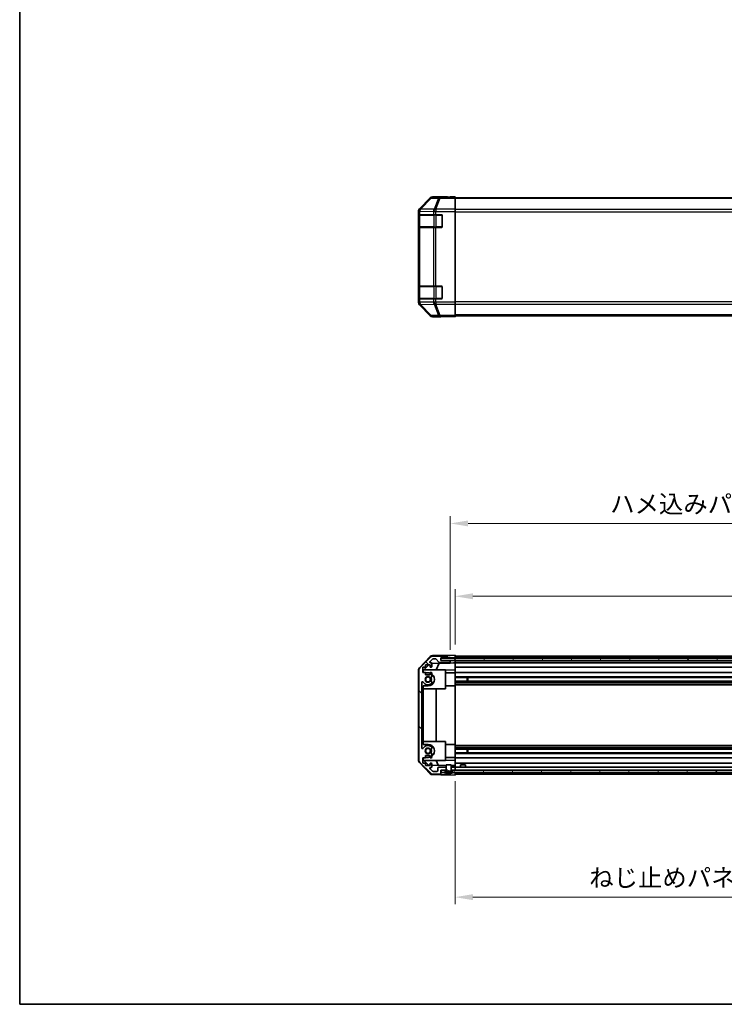
# Model space of a CAD drawing. Units: millimetres. Extents: x 65 to 8728, y 36 to 1441.
# Drawn here: x 1835 to 2278, y 36 to 656 of the extents above; entities that cross this region are included whole.
import ezdxf

# ---------------------------------------------------------------- set-up
doc = ezdxf.new("R2010")
doc.units = ezdxf.units.MM
doc.header["$LTSCALE"] = 4.5
doc.layers.get('Defpoints').update_dxf_attribs({"lineweight": 25})
for name, color, linetype, lineweight in [('Border (ISO)', 7, 'Continuous', 35), ('Dimension (ISO)', 7, 'Continuous', 18), ('Dimension (ISO) @ 1', 7, 'Continuous', 18), ('Hatch (ISO)', 1, 'Continuous', 18), ('Visible (ISO)', 7, 'Continuous', 35), ('Visible Narrow (ISO)', 7, 'Continuous', 25)]:
    doc.layers.add(name, color=color, linetype=linetype, lineweight=lineweight)
doc.styles.add('Note Text (TK)', font='txt')
doc.dimstyles.new('Default - Method 1b (TK)', dxfattribs={"dimscale": 4.5, "dimtxt": 2.5, "dimasz": 2.5, "dimexe": 1, "dimexo": 1.5, "dimgap": 1, "dimtad": 1, "dimtoh": 1, "dimrnd": 1e-08, "dimdsep": 46, "dimtxsty": 'Note Text (TK)', "dimcen": 0.09, "dimdle": 5, "dimclrd": 100, "dimclre": 100, "dimclrt": 7, "dimadec": 1, "dimazin": 1, "dimtfac": 1, "dimtmove": 0, "dimatfit": 3, "dimfxl": 1, "dimtolj": 1, "dimlwd": -1, "dimlwe": -1, "dimarcsym": 0})

# ---------------------------------------------------------------- blocks, each defined once
blk = doc.blocks.new('図面枠 tk図枠')
at = {"layer": 'Border (ISO)'}
for p, q in [((14.5, 289), (14.5, 8)), ((14.5, 8), (405.5, 8))]:
    blk.add_line(p, q, dxfattribs=at)
blk = doc.blocks.new('*D96')
at = {"layer": 'Defpoints', "color": 0}
for p in [(2662.76, 292.83), (2108.76, 255.71), (2662.76, 255.62)]:
    blk.add_point(p, dxfattribs=at)
at = {"layer": 'Dimension (ISO)', "color": 100}
for p, q in [((2108.76, 262.46), (2108.76, 297.33)), ((2120.01, 292.83), (2651.51, 292.83)), ((2662.76, 262.37), (2662.76, 297.33))]:
    blk.add_line(p, q, dxfattribs=at)
for points in [[(2120.01, 294.71), (2120.01, 290.96), (2108.76, 292.83)], [(2651.51, 294.71), (2651.51, 290.96), (2662.76, 292.83)]]:
    blk.add_solid(points, dxfattribs=at)
at = {"layer": 'Dimension (ISO)', "color": 7, "insert": (2300.2, 304.75), "char_height": 11.25, "attachment_point": 4, "style": 'Note Text (TK)'}
blk.add_mtext('\\A1;有効寸法 / Max dim. 554', dxfattribs=at)
blk = doc.blocks.new('*D95')
at = {"layer": 'Defpoints', "color": 0}
for p in [(2665.76, 338.69), (2105.76, 252.36), (2665.76, 252.36)]:
    blk.add_point(p, dxfattribs=at)
at = {"layer": 'Dimension (ISO)', "color": 100}
for p, q in [((2105.76, 259.11), (2105.76, 343.19)), ((2665.76, 259.11), (2665.76, 343.19)), ((2117.01, 338.69), (2654.51, 338.69))]:
    blk.add_line(p, q, dxfattribs=at)
for points in [[(2117.01, 340.56), (2117.01, 336.81), (2105.76, 338.69)], [(2654.51, 340.56), (2654.51, 336.81), (2665.76, 338.69)]]:
    blk.add_solid(points, dxfattribs=at)
at = {"layer": 'Dimension (ISO)', "color": 7, "insert": (2206.43, 350.92), "char_height": 11.25, "attachment_point": 4, "style": 'Note Text (TK)'}
blk.add_mtext('\\A1;ハメ込みパネル有効寸法 / Slide panel Max dim. 560', dxfattribs=at)
blk = doc.blocks.new('*D93')
at = {"layer": 'Defpoints', "color": 0}
for p in [(2108.76, 183.31), (2662.76, 183.31), (2662.76, 103.43)]:
    blk.add_point(p, dxfattribs=at)
at = {"layer": 'Dimension (ISO)', "color": 100}
for p, q in [((2108.76, 176.56), (2108.76, 98.93)), ((2662.76, 176.56), (2662.76, 98.93)), ((2120.01, 103.43), (2651.51, 103.43))]:
    blk.add_line(p, q, dxfattribs=at)
for points in [[(2120.01, 105.31), (2120.01, 101.56), (2108.76, 103.43)], [(2651.51, 105.31), (2651.51, 101.56), (2662.76, 103.43)]]:
    blk.add_solid(points, dxfattribs=at)
at = {"layer": 'Dimension (ISO)', "color": 7, "insert": (2193.23, 115.67), "char_height": 11.25, "attachment_point": 4, "style": 'Note Text (TK)'}
blk.add_mtext('\\A1;ねじ止めパネル有効寸法 / Screwed panel Max dim. 554', dxfattribs=at)

msp = doc.modelspace()

# ---------------------------------------------------------------- hatches: boundary and pattern name
at = {"layer": 'Hatch (ISO)'}
h = msp.add_hatch(dxfattribs=at)
h.set_pattern_fill('ANSI31', color=256, scale=127, angle=90.0002105, style=0)
h.set_pattern_definition([(135.0002, (1762.25, -4), (-11.2253, -11.22536), [])])
edge = h.paths.add_edge_path()
edge.add_line((2106.2613, 185.3105), (2106.2613, 183.3105))
edge.add_line((2106.2613, 183.3105), (2106.2632, 183.3105))
edge.add_line((2106.2632, 183.3105), (2106.8613, 183.3105))
edge.add_line((2106.8613, 183.3105), (2108.2613, 183.3105))
edge.add_ellipse((2108.2613, 183.8105), major_axis=(0, -0.5), ratio=1, start_angle=0, end_angle=90)
edge.add_line((2108.7613, 183.8105), (2108.7613, 184.8105))
edge.add_ellipse((2108.2613, 184.8105), major_axis=(0.5, 0), ratio=1, start_angle=0, end_angle=90)
edge.add_line((2108.2613, 185.3105), (2106.2613, 185.3105))
edge.add_line((2106.2613, 185.3105), (2106.2613, 185.3105))
edge = h.paths.add_edge_path()
edge.add_ellipse((2088.0613, 246.382), major_axis=(-1.4142, 1.4142), ratio=1, start_angle=0, end_angle=45)
edge.add_line((2086.0613, 246.382), (2086.0613, 189.6389))
edge.add_ellipse((2088.0613, 189.6389), major_axis=(-2, 0), ratio=1, start_angle=0, end_angle=45)
edge.add_line((2086.6471, 188.2247), (2093.4755, 181.3963))
edge.add_ellipse((2094.8897, 182.8105), major_axis=(-1.4142, -1.4142), ratio=1, start_angle=0, end_angle=45)
edge.add_line((2094.8897, 180.8105), (2099.2613, 180.8105))
edge.add_ellipse((2099.2613, 181.3105), major_axis=(0, -0.5), ratio=1, start_angle=0, end_angle=90)
edge.add_line((2099.7613, 181.3105), (2099.7613, 183.3105))
edge.add_line((2099.7613, 183.3105), (2100.0113, 183.3105))
edge.add_line((2100.0113, 183.3105), (2102.6613, 183.3105))
edge.add_line((2102.6613, 183.3105), (2103.2594, 183.3105))
edge.add_line((2103.2594, 183.3105), (2103.2613, 183.3105))
edge.add_line((2103.2613, 183.3105), (2103.2613, 185.3105))
edge.add_line((2103.2613, 185.3105), (2103.2612, 185.3105))
edge.add_line((2103.2612, 185.3105), (2098.4613, 185.3105))
edge.add_ellipse((2098.4613, 184.8105), major_axis=(0, 0.5), ratio=1, start_angle=0, end_angle=90)
edge.add_line((2097.9613, 184.8105), (2097.9613, 183.1105))
edge.add_ellipse((2097.4613, 183.1105), major_axis=(0.5, 0), ratio=1, start_angle=270, end_angle=360, ccw=False)
edge.add_line((2097.4613, 182.6105), (2095.014, 182.6105))
edge.add_ellipse((2095.014, 183.1105), major_axis=(0, -0.5), ratio=1, start_angle=315, end_angle=360, ccw=False)
edge.add_line((2094.6604, 182.7569), (2093.1104, 184.3069))
edge.add_ellipse((2093.464, 184.6605), major_axis=(-0.3536, -0.3536), ratio=1, start_angle=225, end_angle=360, ccw=False)
edge.add_line((2093.464, 185.1605), (2093.7613, 185.1605))
edge.add_ellipse((2093.7613, 185.6605), major_axis=(0, -0.5), ratio=1, start_angle=0, end_angle=90)
edge.add_line((2094.2613, 185.6605), (2094.2613, 187.3105))
edge.add_ellipse((2093.7613, 187.3105), major_axis=(0.5, 0), ratio=1, start_angle=0, end_angle=90)
edge.add_line((2093.7613, 187.8105), (2093.0113, 187.8105))
edge.add_line((2093.0113, 187.8105), (2093.0113, 186.4105))
edge.add_line((2093.0113, 186.4105), (2090.2113, 186.4105))
edge.add_line((2090.2113, 186.4105), (2090.2113, 187.8105))
edge.add_line((2090.2113, 187.8105), (2088.5113, 187.8105))
edge.add_line((2088.5113, 187.8105), (2088.5113, 191.2105))
edge.add_line((2088.5113, 191.2105), (2090.2113, 191.2105))
edge.add_line((2090.2113, 191.2105), (2090.2113, 192.6105))
edge.add_line((2090.2113, 192.6105), (2093.0113, 192.6105))
edge.add_line((2093.0113, 192.6105), (2093.0113, 191.2105))
edge.add_line((2093.0113, 191.2105), (2093.7613, 191.2105))
edge.add_ellipse((2093.7613, 191.7105), major_axis=(0, -0.5), ratio=1, start_angle=0, end_angle=90)
edge.add_line((2094.2613, 191.7105), (2094.2613, 193.8378))
edge.add_ellipse((2093.5037, 193.5807), major_axis=(0.7576, 0.2571), ratio=1, start_angle=0, end_angle=113.3358856)
edge.add_ellipse((2091.7613, 195.5105), major_axis=(1.2063, -1.336), ratio=1, start_angle=95.8404263, end_angle=360, ccw=False)
edge.add_ellipse((2093.5037, 197.4402), major_axis=(-0.5361, -0.5938), ratio=1, start_angle=0, end_angle=113.3358856)
edge.add_line((2094.2613, 197.1832), (2094.2614, 197.6973))
edge.add_ellipse((2093.5037, 197.4402), major_axis=(0.7577, 0.2571), ratio=1, start_angle=0, end_angle=29.1763119)
edge.add_ellipse((2091.7613, 195.5105), major_axis=(2.2786, 2.5236), ratio=1, start_angle=0, end_angle=102.7592575)
edge.add_ellipse((2088.361, 197.4202), major_axis=(0.4357, -0.2447), ratio=1, start_angle=209.3205294, end_angle=360, ccw=False)
edge.add_line((2087.8613, 197.4202), (2087.8613, 238.6007))
edge.add_ellipse((2088.361, 238.6007), major_axis=(-0.4997, 0), ratio=1, start_angle=209.3205294, end_angle=360, ccw=False)
edge.add_ellipse((2091.7613, 240.5105), major_axis=(-2.9645, -1.665), ratio=1, start_angle=0, end_angle=102.7592575)
edge.add_ellipse((2093.5037, 238.5807), major_axis=(0.5362, -0.5939), ratio=1, start_angle=0, end_angle=29.1763119)
edge.add_line((2094.2614, 238.3236), (2094.2613, 238.8378))
edge.add_ellipse((2093.5037, 238.5807), major_axis=(0.7576, 0.2571), ratio=1, start_angle=0, end_angle=113.3358856)
edge.add_ellipse((2091.7613, 240.5105), major_axis=(1.2063, -1.336), ratio=1, start_angle=95.8404263, end_angle=360, ccw=False)
edge.add_ellipse((2093.5037, 242.4402), major_axis=(-0.5361, -0.5938), ratio=1, start_angle=0, end_angle=113.3358856)
edge.add_line((2094.2613, 242.1832), (2094.2613, 244.3105))
edge.add_ellipse((2093.7613, 244.3105), major_axis=(0.5, 0), ratio=1, start_angle=0, end_angle=90)
edge.add_line((2093.7613, 244.8105), (2093.0113, 244.8105))
edge.add_line((2093.0113, 244.8105), (2093.0113, 243.4105))
edge.add_line((2093.0113, 243.4105), (2090.2113, 243.4105))
edge.add_line((2090.2113, 243.4105), (2090.2113, 244.8105))
edge.add_line((2090.2113, 244.8105), (2088.5113, 244.8105))
edge.add_line((2088.5113, 244.8105), (2088.5113, 248.2105))
edge.add_line((2088.5113, 248.2105), (2090.2113, 248.2105))
edge.add_line((2090.2113, 248.2105), (2090.2113, 249.6105))
edge.add_line((2090.2113, 249.6105), (2093.0113, 249.6105))
edge.add_line((2093.0113, 249.6105), (2093.0113, 248.2105))
edge.add_line((2093.0113, 248.2105), (2093.7613, 248.2105))
edge.add_ellipse((2093.7613, 248.7105), major_axis=(0, -0.5), ratio=1, start_angle=0, end_angle=90)
edge.add_line((2094.2613, 248.7105), (2094.2613, 250.3605))
edge.add_ellipse((2093.7613, 250.3605), major_axis=(0.5, 0), ratio=1, start_angle=0, end_angle=90)
edge.add_line((2093.7613, 250.8605), (2093.464, 250.8605))
edge.add_ellipse((2093.464, 251.3605), major_axis=(0, -0.5), ratio=1, start_angle=225, end_angle=360, ccw=False)
edge.add_line((2093.1104, 251.714), (2094.6604, 253.264))
edge.add_ellipse((2095.014, 252.9105), major_axis=(-0.3536, 0.3536), ratio=1, start_angle=315, end_angle=360, ccw=False)
edge.add_line((2095.014, 253.4105), (2096.5367, 253.4105))
edge.add_ellipse((2096.5367, 252.9105), major_axis=(0, 0.5), ratio=1, start_angle=311.6335393, end_angle=360, ccw=False)
edge.add_line((2096.9105, 253.2427), (2098.6121, 251.3283))
edge.add_ellipse((2098.9858, 251.6605), major_axis=(-0.3737, -0.3322), ratio=1, start_angle=0, end_angle=48.3664607)
edge.add_line((2098.9858, 251.1605), (2105.2613, 251.1605))
edge.add_ellipse((2105.2613, 251.6605), major_axis=(0, -0.5), ratio=1, start_angle=0, end_angle=90)
edge.add_line((2105.7613, 251.6605), (2105.7613, 251.8605))
edge.add_ellipse((2105.2613, 251.8605), major_axis=(0.5, 0), ratio=1, start_angle=0, end_angle=90)
edge.add_line((2105.2613, 252.3605), (2099.8113, 252.3605))
edge.add_line((2099.8113, 252.3605), (2099.7613, 252.3605))
edge.add_line((2099.7613, 252.3605), (2099.7613, 254.0105))
edge.add_line((2099.7613, 254.0105), (2103.2613, 254.0105))
edge.add_ellipse((2103.2613, 254.5105), major_axis=(0, -0.5), ratio=1, start_angle=0, end_angle=90)
edge.add_line((2103.7613, 254.5105), (2103.7613, 254.7105))
edge.add_ellipse((2103.2613, 254.7105), major_axis=(0.5, 0), ratio=1, start_angle=0, end_angle=90)
edge.add_line((2103.2613, 255.2105), (2094.8897, 255.2105))
edge.add_ellipse((2094.8897, 253.2105), major_axis=(0, 2), ratio=1, start_angle=0, end_angle=45)
edge.add_line((2093.4755, 254.6247), (2086.6471, 247.7963))
h = msp.add_hatch(dxfattribs=at)
h.set_pattern_fill('ANSI31', color=256, scale=127, angle=75.0001754, style=0)
h.set_pattern_definition([(120.0002, (1762.25, -4), (-13.74813, -7.93754), [])])
h.paths.add_polyline_path([(2099.8113, 253.8605), (2099.8113, 252.3605), (2105.2613, 252.3605), (2666.2613, 252.3605), (2671.7113, 252.3605), (2671.7113, 253.8605)])
h = msp.add_hatch(dxfattribs=at)
h.set_pattern_fill('ANSI31', color=256, scale=127, angle=105.0002455, style=0)
h.set_pattern_definition([(150.0002, (1762.25, -4), (-7.93744, -13.7482), [])])
edge = h.paths.add_edge_path()
edge.add_ellipse((2106.3613, 183.3297), major_axis=(-0.0928, -0.0371), ratio=1, start_angle=349.302784, end_angle=360)
edge.add_line((2106.2685, 183.2926), (2106.8613, 181.8105))
edge.add_line((2106.8613, 181.8105), (2107.5344, 181.8105))
edge.add_ellipse((2107.5344, 181.8005), major_axis=(0.00369, -0.0093), ratio=1, start_angle=0, end_angle=158.3604788, ccw=False)
edge.add_ellipse((2104.7613, 188.7906), major_axis=(1.7323, -7.3281), ratio=1, start_angle=0, end_angle=8.3392945, ccw=False)
edge.add_line((2106.4936, 181.4624), (2106.4238, 182.2605))
edge.add_line((2106.4238, 182.2605), (2106.3356, 182.7605))
edge.add_line((2106.3356, 182.7605), (2103.1869, 182.7605))
edge.add_line((2103.1869, 182.7605), (2103.0988, 182.2605))
edge.add_line((2103.0988, 182.2605), (2103.029, 181.4624))
edge.add_ellipse((2104.7613, 188.7906), major_axis=(-2.7768, -6.9994), ratio=1, start_angle=0, end_angle=8.3392945, ccw=False)
edge.add_ellipse((2101.9881, 181.8005), major_axis=(0, 0.01), ratio=1, start_angle=0, end_angle=158.3604788, ccw=False)
edge.add_line((2101.9881, 181.8105), (2102.6613, 181.8105))
edge.add_line((2102.6613, 181.8105), (2103.2541, 183.2926))
edge.add_ellipse((2103.1612, 183.3297), major_axis=(0.0981, -0.0193), ratio=1, start_angle=349.302784, end_angle=360)
edge.add_ellipse((2103.1612, 183.3297), major_axis=(0.1, 0), ratio=1, start_angle=348.897216, end_angle=360)
edge.add_line((2103.2612, 183.3297), (2103.2612, 185.3105))
edge.add_line((2103.2612, 185.3105), (2103.2612, 186.8105))
edge.add_line((2103.2612, 186.8105), (2106.2613, 186.8105))
edge.add_line((2106.2613, 186.8105), (2106.2613, 185.3105))
edge.add_line((2106.2613, 185.3105), (2106.2613, 183.3297))
edge.add_ellipse((2106.3613, 183.3297), major_axis=(-0.0981, -0.0193), ratio=1, start_angle=348.897216, end_angle=360)
h = msp.add_hatch(dxfattribs=at)
h.set_pattern_fill('ANSI31', color=256, scale=127, angle=14.9999778, style=0)
h.set_pattern_definition([(60, (1762.25, -4), (-13.74815, 7.9375), [])])
h.paths.add_polyline_path([(2664.6613, 181.8105), (2664.6613, 183.3105), (2663.2613, 183.3105), (2108.2613, 183.3105), (2106.8613, 183.3105), (2106.8613, 181.8105), (2107.5344, 181.8105), (2663.9881, 181.8105)])
h.paths.add_polyline_path([(2668.8613, 183.3105), (2668.8613, 181.8105), (2669.5344, 181.8105), (2671.5113, 181.8105), (2671.5113, 183.3105)])
h.paths.add_polyline_path([(2100.0113, 183.3105), (2100.0113, 181.8105), (2101.9881, 181.8105), (2102.6613, 181.8105), (2102.6613, 183.3105)])

# ---------------------------------------------------------------- linework, layer by layer
at = {"layer": 'Visible (ISO)'}
for p, q in [((2093.1768, 543.6451), (2086.3469, 536.8152)), ((2103.7613, 544.2308), (2094.5909, 544.2308)), ((2103.7613, 544.1784), (2103.7613, 544.2308)), ((2104.3471, 544.1537), (2105.7613, 544.1784)), ((2105.7613, 544.1784), (2108.7613, 544.2308)), ((2108.7613, 544.1435), (2105.7613, 544.1435)), ((2108.7613, 544.2308), (2108.7613, 544.1435)), ((2108.7613, 543.9832), (2108.7613, 544.1435)), ((2108.7613, 543.9832), (2108.7613, 543.3853)), ((2662.7613, 543.7308), (2108.7613, 543.7308)), ((2108.7613, 536.4129), (2108.7613, 543.3853)), ((2085.7613, 535.4012), (2085.7613, 477.6604)), ((2085.9097, 533.0308), (2085.9781, 533.0308)), ((2086.5636, 533.0308), (2085.9781, 533.0308)), ((2086.5636, 533.0308), (2095.1755, 533.0308)), ((2096.5897, 533.0308), (2095.1755, 533.0308)), ((2096.5897, 533.0308), (2100.2613, 533.0308)), ((2108.7613, 536.4129), (2108.7613, 535.0111)), ((2108.7613, 535.0111), (2108.7613, 478.0505)), ((2085.9009, 525.5308), (2085.9009, 532.5308)), ((2085.9613, 532.7308), (2085.9613, 525.3308)), ((2100.7613, 532.5308), (2100.7613, 525.5308)), ((2085.9781, 525.0308), (2085.9097, 525.0308)), ((2085.9781, 525.0308), (2086.5636, 525.0308)), ((2095.1755, 525.0308), (2086.5636, 525.0308)), ((2095.1755, 525.0308), (2096.5897, 525.0308)), ((2100.2613, 525.0308), (2096.5897, 525.0308)), ((2085.9009, 480.5308), (2085.9009, 487.5308)), ((2085.9097, 488.0308), (2085.9781, 488.0308)), ((2085.9613, 487.7308), (2085.9613, 480.3308)), ((2086.5636, 488.0308), (2085.9781, 488.0308)), ((2086.5636, 488.0308), (2095.1755, 488.0308)), ((2096.5897, 488.0308), (2095.1755, 488.0308)), ((2096.5897, 488.0308), (2100.2613, 488.0308)), ((2100.7613, 487.5308), (2100.7613, 480.5308)), ((2085.9781, 480.0308), (2085.9097, 480.0308)), ((2085.9781, 480.0308), (2086.5636, 480.0308)), ((2095.1755, 480.0308), (2086.5636, 480.0308)), ((2095.1755, 480.0308), (2096.5897, 480.0308)), ((2100.2613, 480.0308), (2096.5897, 480.0308)), ((2108.7613, 478.0505), (2108.7613, 476.6487)), ((2086.3469, 476.2464), (2093.1768, 469.4165)), ((2108.7613, 469.6762), (2108.7613, 476.6487)), ((2099.7613, 468.8308), (2094.5909, 468.8308)), ((2099.7613, 468.8308), (2099.7613, 468.9006)), ((2104.7613, 468.9006), (2101.2257, 468.9623)), ((2104.7613, 468.9879), (2108.7613, 468.9879)), ((2108.7613, 468.8308), (2104.7613, 468.9006)), ((2108.7613, 469.6762), (2108.7613, 469.0784)), ((2662.7613, 469.3308), (2108.7613, 469.3308)), ((2108.7613, 469.0784), (2108.7613, 468.9879)), ((2108.7613, 468.9879), (2108.7613, 468.8308)), ((2086.3348, 247.8926), (2093.1866, 254.865)), ((2093.4755, 254.6247), (2086.6471, 247.7963)), ((2094.5782, 255.4629), (2103.7613, 255.6232)), ((2103.2613, 255.2105), (2094.8897, 255.2105)), ((2103.7613, 255.6232), (2105.7613, 255.6581)), ((2103.7613, 254.7105), (2103.7613, 255.6232)), ((2103.7613, 254.5105), (2103.7613, 254.7105)), ((2103.7613, 254.0097), (2103.7613, 254.5105)), ((2105.7613, 255.6581), (2108.7613, 255.7105)), ((2108.7613, 255.7105), (2108.7613, 254.0097)), ((2108.7613, 255.2105), (2662.7613, 255.2105)), ((2108.7613, 254.7105), (2108.7613, 254.5105)), ((2088.5113, 244.8105), (2088.5113, 248.2105)), ((2088.5113, 248.2105), (2090.2113, 248.2105)), ((2088.7613, 246.0817), (2092.229, 249.6105)), ((2090.2113, 248.2105), (2090.2113, 249.6105)), ((2090.2113, 249.6105), (2093.0113, 249.6105)), ((2093.0113, 249.6105), (2093.0113, 248.2105)), ((2093.0113, 248.2105), (2093.7613, 248.2105)), ((2093.1104, 251.714), (2094.6604, 253.264)), ((2093.7613, 250.8605), (2093.464, 250.8605)), ((2094.1971, 250.6055), (2105.7613, 250.8074)), ((2094.2613, 248.7105), (2094.2613, 250.3605)), ((2095.014, 253.4105), (2096.5367, 253.4105)), ((2096.9105, 253.2427), (2098.6121, 251.3283)), ((2098.6818, 250.6838), (2096.9361, 246.5105)), ((2098.9858, 251.1605), (2105.2613, 251.1605)), ((2099.7613, 252.3605), (2099.7613, 254.0105)), ((2099.7613, 254.0105), (2103.2613, 254.0105)), ((2099.7613, 254.0097), (2103.7613, 254.0097)), ((2105.2613, 252.3605), (2099.7613, 252.3605)), ((2099.8113, 253.8605), (2099.8113, 252.3605)), ((2671.7113, 253.8605), (2099.8113, 253.8605)), ((2099.8113, 252.3605), (2671.7113, 252.3605)), ((2105.7613, 254.0097), (2103.7613, 254.0097)), ((2105.7613, 252.3597), (2105.2885, 252.3597)), ((2108.7613, 254.0097), (2105.7613, 254.0097)), ((2105.7613, 251.8605), (2105.7613, 252.3597)), ((2105.7613, 252.3597), (2107.7613, 252.3597)), ((2105.7613, 251.6605), (2105.7613, 251.8605)), ((2105.7613, 250.8074), (2105.7613, 251.6605)), ((2107.7613, 250.8423), (2105.7613, 250.8074)), ((2107.7613, 252.3597), (2108.7613, 252.3597)), ((2108.7613, 250.8597), (2107.7613, 250.8423)), ((2108.7613, 254.0105), (2662.7613, 254.0105)), ((2108.7613, 254.0097), (2108.7613, 253.8605)), ((2108.7613, 254.0097), (2108.7613, 253.8605)), ((2108.7613, 252.3597), (2108.7613, 252.3605)), ((2108.7613, 252.3597), (2108.7613, 250.8597)), ((2108.7613, 251.8605), (2108.7613, 251.6605)), ((2108.7613, 251.1605), (2662.7613, 251.1605)), ((2108.7613, 250.8605), (2662.7613, 250.8605)), ((2108.7613, 250.3605), (2108.7613, 250.8597)), ((2108.7613, 250.3605), (2108.7613, 248.7105)), ((2108.7613, 248.2105), (2108.7613, 248.7105)), ((2108.7613, 248.2105), (2662.7613, 248.2105)), ((2108.7613, 248.2105), (2108.7613, 246.4658)), ((2085.7613, 246.4908), (2085.7613, 189.5302)), ((2086.0613, 246.382), (2086.0613, 189.6389)), ((2090.2113, 244.8105), (2088.5113, 244.8105)), ((2088.7613, 244.8105), (2088.7613, 246.0817)), ((2102.7613, 246.5105), (2089.1827, 246.5105)), ((2090.2113, 243.4105), (2090.2113, 244.8105)), ((2091.7613, 244.6105), (2090.2113, 244.6105)), ((2093.0113, 243.4105), (2090.2113, 243.4105)), ((2093.7613, 244.8105), (2093.0113, 244.8105)), ((2093.0113, 244.8105), (2093.0113, 243.4105)), ((2094.2613, 242.1832), (2094.2613, 244.3105)), ((2102.7613, 234.5105), (2102.7613, 246.5105)), ((2108.7613, 246.4658), (2102.7613, 246.361)), ((2108.7613, 244.6105), (2102.7613, 244.6105)), ((2108.7613, 246.4658), (2108.7613, 244.8105)), ((2108.7613, 244.8105), (2662.7613, 244.8105)), ((2108.7613, 244.3105), (2108.7613, 244.8105)), ((2108.7613, 244.3105), (2108.7613, 243.7601)), ((2108.7613, 236.4105), (2108.7613, 243.7601)), ((2108.7613, 242.1832), (2662.7613, 242.1832)), ((2087.8613, 197.4202), (2087.8613, 238.6007)), ((2088.7613, 199.6105), (2088.7613, 236.4105)), ((2088.7613, 236.4105), (2091.7613, 236.4105)), ((2094.2614, 238.3236), (2094.2613, 238.8378)), ((2108.7613, 236.4105), (2102.7613, 236.4105)), ((2108.7613, 241.6402), (2662.7613, 241.6402)), ((2108.7613, 239.3807), (2662.7613, 239.3807)), ((2108.7613, 238.8378), (2662.7613, 238.8378)), ((2108.7613, 238.3236), (2662.7613, 238.3236)), ((2108.7613, 237.1104), (2662.7613, 237.1104)), ((2108.7613, 236.4105), (2108.7613, 199.6105)), ((2116.3318, 239.3807), (2116.3318, 241.6402)), ((2116.7613, 241.6402), (2116.7613, 239.3807)), ((2102.7613, 234.5105), (2088.7613, 234.5105)), ((2096.7946, 234.5105), (2096.7946, 201.5105)), ((2102.7613, 201.5105), (2088.7613, 201.5105)), ((2091.7613, 199.6105), (2088.7613, 199.6105)), ((2102.7613, 189.5105), (2102.7613, 201.5105)), ((2108.7613, 199.6105), (2102.7613, 199.6105)), ((2108.7613, 192.2609), (2108.7613, 199.6105)), ((2108.7613, 198.9106), (2662.7613, 198.9106)), ((2090.2113, 191.2105), (2090.2113, 192.6105)), ((2090.2113, 192.6105), (2093.0113, 192.6105)), ((2093.0113, 192.6105), (2093.0113, 191.2105)), ((2094.2613, 197.1832), (2094.2614, 197.6973)), ((2094.2613, 191.7105), (2094.2613, 193.8378)), ((2108.7613, 197.6973), (2662.7613, 197.6973)), ((2108.7613, 197.1832), (2662.7613, 197.1832)), ((2108.7613, 196.6402), (2662.7613, 196.6402)), ((2108.7613, 194.3807), (2662.7613, 194.3807)), ((2108.7613, 193.8378), (2662.7613, 193.8378)), ((2108.7613, 192.2609), (2108.7613, 191.7105)), ((2116.3318, 194.3807), (2116.3318, 196.6402)), ((2116.7613, 196.6402), (2116.7613, 194.3807)), ((2093.1866, 181.1559), (2086.3348, 188.1283)), ((2086.6471, 188.2247), (2093.4755, 181.3963)), ((2088.5113, 187.8105), (2088.5113, 191.2105)), ((2088.5113, 191.2105), (2090.2113, 191.2105)), ((2090.2113, 187.8105), (2088.5113, 187.8105)), ((2088.7613, 189.9393), (2088.7613, 191.2105)), ((2092.0396, 186.6033), (2088.7613, 189.9393)), ((2102.7613, 189.5105), (2089.1827, 189.5105)), ((2090.2113, 191.4105), (2091.7613, 191.4105)), ((2090.2113, 186.4105), (2090.2113, 187.8105)), ((2093.0113, 186.4105), (2090.2113, 186.4105)), ((2093.0113, 186.5863), (2092.0396, 186.6033)), ((2093.0113, 191.2105), (2093.7613, 191.2105)), ((2093.7613, 187.8105), (2093.0113, 187.8105)), ((2093.0113, 187.8105), (2093.0113, 186.4105)), ((2094.2613, 185.6605), (2094.2613, 187.3105)), ((2103.2612, 186.4074), (2094.2613, 186.5645)), ((2096.9361, 189.5105), (2098.1971, 186.4958)), ((2108.7613, 191.4105), (2102.7613, 191.4105)), ((2102.7613, 189.6599), (2108.7613, 189.5552)), ((2106.2613, 186.8105), (2103.2612, 186.8105)), ((2103.2612, 186.8105), (2103.2612, 183.3297)), ((2106.2613, 183.3297), (2106.2613, 186.8105)), ((2108.7613, 186.3114), (2106.2613, 186.355)), ((2108.7613, 191.2105), (2108.7613, 191.7105)), ((2108.7613, 191.2105), (2662.7613, 191.2105)), ((2108.7613, 191.2105), (2108.7613, 189.5552)), ((2108.7613, 189.5552), (2108.7613, 187.8105)), ((2108.7613, 187.8105), (2662.7613, 187.8105)), ((2108.7613, 187.3105), (2108.7613, 187.8105)), ((2108.7613, 187.3105), (2108.7613, 186.3114)), ((2108.7613, 186.3114), (2108.7613, 184.8105)), ((2112.2612, 186.8105), (2115.2613, 186.8105)), ((2112.2612, 185.3105), (2112.2612, 186.8105)), ((2115.2613, 185.3105), (2115.2613, 186.8105)), ((2094.6604, 182.7569), (2093.1104, 184.3069)), ((2093.464, 185.1605), (2093.7613, 185.1605)), ((2094.5782, 180.558), (2099.7613, 180.4676)), ((2094.8897, 180.8105), (2099.2613, 180.8105)), ((2097.4613, 182.6105), (2095.014, 182.6105)), ((2097.9613, 184.8105), (2097.9613, 183.1105)), ((2103.2613, 185.3105), (2098.4613, 185.3105)), ((2099.7613, 181.3105), (2099.7613, 183.3105)), ((2099.7613, 183.3105), (2103.2613, 183.3105)), ((2099.7613, 180.4676), (2099.7613, 181.3105)), ((2104.7613, 180.3803), (2099.7613, 180.4676)), ((2100.0113, 183.3105), (2100.0113, 181.8105)), ((2102.6613, 183.3105), (2100.0113, 183.3105)), ((2100.0113, 181.8105), (2102.6613, 181.8105)), ((2102.6613, 181.8105), (2101.9881, 181.8105)), ((2102.6613, 181.8105), (2102.6613, 183.3105)), ((2103.2541, 183.2926), (2102.6613, 181.8105)), ((2103.029, 181.4624), (2103.0988, 182.2605)), ((2103.0988, 182.2605), (2103.1869, 182.7605)), ((2103.0988, 182.2605), (2104.2613, 182.2605)), ((2103.1869, 182.7605), (2106.3356, 182.7605)), ((2103.2613, 183.3105), (2103.2613, 185.3105)), ((2104.5488, 182.2605), (2104.2613, 182.2605)), ((2104.4633, 181.283), (2104.5488, 182.2605)), ((2104.5488, 182.2605), (2104.6369, 182.7605)), ((2104.5488, 182.2605), (2104.9738, 182.2605)), ((2108.7613, 180.3105), (2104.7613, 180.3803)), ((2104.9738, 182.2605), (2104.8856, 182.7605)), ((2105.0593, 181.283), (2104.9738, 182.2605)), ((2105.2613, 182.2605), (2104.9738, 182.2605)), ((2105.2613, 182.2605), (2106.4238, 182.2605)), ((2106.2613, 185.3105), (2106.2613, 183.3105)), ((2108.2613, 185.3105), (2106.2613, 185.3105)), ((2106.2613, 183.3105), (2108.2613, 183.3105)), ((2106.8613, 181.8105), (2106.2685, 183.2926)), ((2106.3356, 182.7605), (2106.4238, 182.2605)), ((2106.4238, 182.2605), (2106.4936, 181.4624)), ((2664.6613, 183.3105), (2106.8613, 183.3105)), ((2106.8613, 183.3105), (2106.8613, 181.8105)), ((2106.8613, 181.8105), (2664.6613, 181.8105)), ((2107.5344, 181.8105), (2106.8613, 181.8105)), ((2108.7613, 185.3105), (2662.7613, 185.3105)), ((2108.7613, 183.8105), (2108.7613, 184.8105)), ((2108.7613, 183.8105), (2108.7613, 183.3105)), ((2108.7613, 181.8105), (2108.7613, 181.3105)), ((2108.7613, 181.8105), (2108.7613, 180.3105)), ((2108.7613, 180.8105), (2662.7613, 180.8105)), ((2112.0294, 181.4678), (2112.029, 181.4624)), ((2113.4794, 181.4678), (2113.4633, 181.283)), ((2114.0593, 181.283), (2114.0431, 181.4678)), ((2115.4936, 181.4624), (2115.4931, 181.4678))]:
    msp.add_line(p, q, dxfattribs=at)
for centre in [(2091.7613, 240.5105), (2091.7613, 195.5105)]:
    msp.add_circle(centre, 1.5706, dxfattribs=at)
for centre, radius, start, end in [((2086.2613, 532.7308), 0.3, 90, 180), ((2100.2613, 532.5308), 0.5, 0, 90), ((2086.2613, 525.3308), 0.3, 180, 270), ((2100.2613, 525.5308), 0.5, 270, 0), ((2086.2613, 487.7308), 0.3, 90, 180), ((2100.2613, 487.5308), 0.5, 0, 90), ((2086.2613, 480.3308), 0.3, 180, 270), ((2100.2613, 480.5308), 0.5, 270, 0), ((2094.6131, 253.4632), 2, 91, 135.5), ((2094.8897, 253.2105), 2, 90, 135), ((2103.2613, 254.7105), 0.5, 0, 90), ((2103.2613, 254.5105), 0.5, 270, 0), ((2093.464, 251.3605), 0.5, 135, 270), ((2093.7613, 250.3605), 0.5, 0, 90), ((2093.7613, 248.7105), 0.5, 270, 0), ((2095.014, 252.9105), 0.5, 90, 135), ((2096.5367, 252.9105), 0.5, 41.6335393, 90), ((2098.9858, 251.6605), 0.5, 221.6335393, 270), ((2105.2613, 251.8605), 0.5, 0, 90), ((2105.2613, 251.6605), 0.5, 270, 0), ((2087.7613, 246.4908), 2, 135.5, 180), ((2088.0613, 246.382), 2, 135, 180), ((2091.7613, 240.5105), 1.8, 47.9202131, 312.0797869), ((2091.7613, 240.5105), 4.1, 72.2491728, 90), ((2091.7613, 240.5105), 4.1, 270, 52.4281307), ((2093.5037, 242.4402), 0.8, 227.9202131, 341.2560988), ((2093.7613, 244.3105), 0.5, 0, 90), ((2088.361, 238.6007), 0.4997, 29.3205294, 180), ((2091.7613, 240.5105), 3.4001, 209.3205294, 312.0797869), ((2093.5037, 238.5807), 0.8, 18.7439012, 132.0797869), ((2091.7613, 240.5105), 2, 325.4051545, 34.5948455), ((2091.7613, 240.5105), 2.1, 327.4386724, 32.5613276), ((2093.5037, 238.5807), 0.8001, 312.0797869, 341.2560988), ((2091.7613, 195.5105), 3.4001, 47.9202131, 150.6794706), ((2091.7613, 195.5105), 4.1, 307.5718693, 90), ((2088.361, 197.4202), 0.4997, 180, 330.6794706), ((2091.7613, 195.5105), 1.8, 47.9202131, 312.0797869), ((2093.5037, 197.4402), 0.8, 227.9202131, 341.2560988), ((2093.5037, 193.5807), 0.8, 18.7439012, 132.0797869), ((2091.7613, 195.5105), 2, 325.4051545, 34.5948455), ((2091.7613, 195.5105), 2.1, 327.4386724, 32.5613276), ((2093.5037, 197.4402), 0.8001, 18.7439012, 47.9202131), ((2087.7613, 189.5302), 2, 180, 224.5), ((2088.0613, 189.6389), 2, 180, 225), ((2091.7613, 195.5105), 4.1, 270, 287.7508272), ((2093.7613, 191.7105), 0.5, 270, 0), ((2093.7613, 187.3105), 0.5, 0, 90), ((2093.464, 184.6605), 0.5, 90, 225), ((2094.6131, 182.5577), 2, 224.5, 269), ((2094.8897, 182.8105), 2, 225, 270), ((2093.7613, 185.6605), 0.5, 270, 0), ((2095.014, 183.1105), 0.5, 225, 270), ((2097.4613, 183.1105), 0.5, 270, 0), ((2098.4613, 184.8105), 0.5, 90, 180), ((2099.2613, 181.3105), 0.5, 270, 0), ((2101.9881, 181.8005), 0.01, 90, 248.3604788), ((2104.7613, 188.7906), 7.5301, 248.3604788, 256.6997733), ((2103.1612, 183.3297), 0.1, 338.2, 0), ((2106.3613, 183.3297), 0.1, 180, 201.8), ((2104.7613, 188.7906), 7.5301, 283.3002267, 291.6395212), ((2107.5344, 181.8005), 0.01, 291.6395212, 90), ((2108.2613, 184.8105), 0.5, 0, 90), ((2108.2613, 183.8105), 0.5, 270, 0), ((2110.9881, 181.8005), 0.01, 90, 248.3604788), ((2113.7613, 188.7906), 7.5301, 248.3604788, 256.6997733), ((2113.7613, 188.7906), 7.5301, 283.3002267, 291.6395212), ((2116.5344, 181.8005), 0.01, 291.6395212, 90)]:
    msp.add_arc(centre, radius, start, end, dxfattribs=at)
for centre, major_axis, ratio, start_param, end_param in [((2094.5915, 542.2305), (-1.4146, 1.4146), 0.99969546, 5.49793944, 6.28318531), ((2105.7613, 544.1784), (-2, 0), 0.01745506, 0, 1.57079633), ((2087.7616, 535.4006), (-1.4146, 1.4146), 0.99969546, 0, 0.78524587), ((2085.9097, 532.5308), (0, -0.5), 0.01745506, 3.14159265, 4.71238898), ((2085.9097, 525.5308), (0, -0.5), 0.01745506, 4.71238898, 6.28318531), ((2085.9097, 487.5308), (0, -0.5), 0.01745506, 3.14159266, 4.71238898), ((2087.7616, 477.661), (-1.4146, -1.4146), 0.99969546, 5.49793944, 6.28318531), ((2085.9097, 480.5308), (0, -0.5), 0.01745506, 4.71238898, 6.28318531), ((2094.5915, 470.8311), (-1.4146, -1.4146), 0.99969546, 0, 0.78524587), ((2104.7613, 468.9006), (5, 0), 0.01745506, 1.57079633, 3.14159265), ((2104.7613, 188.7594), (-7.5216, 0), 0.9961947, 1.33846031, 1.50427228), ((2104.7613, 188.8853), (-7.4512, 0), 0.9961947, 1.53295937, 1.60863328), ((2104.7613, 188.7594), (-7.5216, 0), 0.9961947, 1.63732037, 1.80313234), ((2113.7613, 188.7594), (7.5216, 0), 0.9961947, 4.48005296, 4.64586493), ((2113.7613, 188.8853), (7.4512, 0), 0.9961947, 4.67455203, 4.75022593), ((2113.7613, 188.7594), (7.5216, 0), 0.9961947, 4.77891303, 4.944725)]:
    msp.add_ellipse(centre, major_axis=major_axis, ratio=ratio, start_param=start_param, end_param=end_param, dxfattribs=at)
for points in [[(2104.4633, 181.283), (2104.4631, 181.2813), (2104.4579, 181.2799), (2104.4372, 181.2779), (2104.4217, 181.2775), (2104.3858, 181.2775), (2104.3632, 181.2779), (2104.3135, 181.2799), (2104.2866, 181.2813), (2104.2613, 181.283)], [(2105.2613, 181.283), (2105.236, 181.2813), (2105.209, 181.2799), (2105.1594, 181.2779), (2105.1367, 181.2775), (2105.1009, 181.2775), (2105.0853, 181.2779), (2105.0646, 181.2799), (2105.0595, 181.2813), (2105.0593, 181.283)], [(2113.2613, 181.283), (2113.2866, 181.2813), (2113.3135, 181.2799), (2113.3632, 181.2779), (2113.3858, 181.2775), (2113.4217, 181.2775), (2113.4372, 181.2779), (2113.4579, 181.2799), (2113.4631, 181.2813), (2113.4633, 181.283)], [(2114.0593, 181.283), (2114.0595, 181.2813), (2114.0646, 181.2799), (2114.0853, 181.2779), (2114.1009, 181.2775), (2114.1367, 181.2775), (2114.1594, 181.2779), (2114.209, 181.2799), (2114.236, 181.2813), (2114.2613, 181.283)]]:
    msp.add_open_spline(points, degree=3, knots=[0.0307191633, 0.0307191633, 0.0307191633, 0.0307191633, 0.0383195288, 0.0383195288, 0.0459198942, 0.0459198942, 0.0535202597, 0.0535202597, 0.0611206252, 0.0611206252, 0.0611206252, 0.0611206252], dxfattribs=at)
at = {"layer": 'Visible Narrow (ISO)'}
for p, q in [((2093.3433, 543.4787), (2086.5636, 536.5985)), ((2086.9835, 536.5901), (2093.7632, 543.4702)), ((2093.1768, 543.6451), (2093.3433, 543.4787)), ((2093.7632, 543.4702), (2098.4246, 543.3889)), ((2094.7571, 544.0646), (2094.5909, 544.2308)), ((2099.4185, 543.9832), (2094.7571, 544.0646)), ((2098.4246, 543.3889), (2095.5893, 536.4231)), ((2096.5831, 536.4196), (2099.4185, 543.3853)), ((2099.4185, 543.9832), (2099.4185, 543.3853)), ((2108.7613, 543.9832), (2099.4185, 543.9832)), ((2099.4185, 543.3853), (2108.7613, 543.3853)), ((2105.7613, 544.1435), (2105.7613, 544.1784)), ((2662.7613, 543.145), (2108.7613, 543.145)), ((2085.7613, 535.4012), (2085.9777, 535.1848)), ((2085.9777, 535.1848), (2085.9781, 535.168)), ((2085.9781, 535.168), (2085.9781, 533.0308)), ((2085.9781, 535.168), (2086.5636, 535.168)), ((2086.5636, 536.5985), (2086.3469, 536.8152)), ((2086.5636, 533.0308), (2086.5636, 535.168)), ((2086.5636, 535.168), (2095.1689, 535.0178)), ((2086.9839, 536.5733), (2086.9835, 536.5901)), ((2095.5893, 536.4231), (2086.9839, 536.5733)), ((2095.1689, 535.0178), (2095.1755, 535.0111)), ((2095.1755, 535.0111), (2095.1755, 533.0308)), ((2095.1755, 535.0111), (2096.5897, 535.0111)), ((2096.5897, 536.4129), (2096.5831, 536.4196)), ((2096.5897, 536.4129), (2096.5897, 535.0111)), ((2108.7613, 536.4129), (2096.5897, 536.4129)), ((2096.5897, 535.0111), (2108.7613, 535.0111)), ((2096.5897, 533.0308), (2096.5897, 535.0111)), ((2096.7897, 532.7308), (2096.7897, 533.0308)), ((2662.7613, 536.3166), (2108.7613, 536.3166)), ((2108.7613, 534.9024), (2662.7613, 534.9024)), ((2085.9009, 532.5308), (2085.9613, 532.5308)), ((2086.5471, 532.7308), (2085.9613, 532.7308)), ((2086.5471, 532.7308), (2095.3755, 532.7308)), ((2086.5471, 525.3308), (2086.5471, 532.7308)), ((2096.7897, 532.7308), (2095.3755, 532.7308)), ((2095.3755, 532.7308), (2095.3755, 525.3308)), ((2096.7897, 532.7308), (2100.4613, 532.7308)), ((2096.7897, 525.3308), (2096.7897, 532.7308)), ((2100.4613, 532.7308), (2100.4613, 532.989)), ((2100.7195, 532.7308), (2100.4613, 532.7308)), ((2100.4613, 532.7308), (2100.4613, 525.3308)), ((2085.9613, 525.5308), (2085.9009, 525.5308)), ((2085.9613, 525.3308), (2086.5471, 525.3308)), ((2085.9781, 525.0308), (2085.9781, 488.0308)), ((2095.3755, 525.3308), (2086.5471, 525.3308)), ((2086.5636, 488.0308), (2086.5636, 525.0308)), ((2095.1755, 525.0308), (2095.1755, 488.0308)), ((2095.3755, 525.3308), (2096.7897, 525.3308)), ((2096.5897, 488.0308), (2096.5897, 525.0308)), ((2096.7897, 525.0308), (2096.7897, 525.3308)), ((2100.4613, 525.3308), (2096.7897, 525.3308)), ((2100.4613, 525.0725), (2100.4613, 525.3308)), ((2100.4613, 525.3308), (2100.7195, 525.3308)), ((2085.9009, 487.5308), (2085.9613, 487.5308)), ((2086.5471, 487.7308), (2085.9613, 487.7308)), ((2086.5471, 487.7308), (2095.3755, 487.7308)), ((2086.5471, 480.3308), (2086.5471, 487.7308)), ((2096.7897, 487.7308), (2095.3755, 487.7308)), ((2095.3755, 487.7308), (2095.3755, 480.3308)), ((2096.7897, 487.7308), (2096.7897, 488.0308)), ((2096.7897, 487.7308), (2100.4613, 487.7308)), ((2096.7897, 480.3308), (2096.7897, 487.7308)), ((2100.4613, 487.7308), (2100.4613, 487.989)), ((2100.7195, 487.7308), (2100.4613, 487.7308)), ((2100.4613, 487.7308), (2100.4613, 480.3308)), ((2085.9777, 477.8768), (2085.7613, 477.6604)), ((2085.9613, 480.5308), (2085.9009, 480.5308)), ((2085.9613, 480.3308), (2086.5471, 480.3308)), ((2085.9781, 477.8936), (2085.9777, 477.8768)), ((2085.9781, 480.0308), (2085.9781, 477.8936)), ((2086.5636, 477.8936), (2085.9781, 477.8936)), ((2095.3755, 480.3308), (2086.5471, 480.3308)), ((2086.5636, 477.8936), (2086.5636, 480.0308)), ((2095.1689, 478.0438), (2086.5636, 477.8936)), ((2095.1755, 478.0505), (2095.1689, 478.0438)), ((2095.1755, 480.0308), (2095.1755, 478.0505)), ((2096.5897, 478.0505), (2095.1755, 478.0505)), ((2095.3755, 480.3308), (2096.7897, 480.3308)), ((2096.5897, 478.0505), (2096.5897, 480.0308)), ((2108.7613, 478.0505), (2096.5897, 478.0505)), ((2096.5897, 478.0505), (2096.5897, 476.6487)), ((2096.7897, 480.0308), (2096.7897, 480.3308)), ((2100.4613, 480.3308), (2096.7897, 480.3308)), ((2100.4613, 480.0725), (2100.4613, 480.3308)), ((2100.4613, 480.3308), (2100.7195, 480.3308)), ((2662.7613, 478.1592), (2108.7613, 478.1592)), ((2086.3469, 476.2464), (2086.5636, 476.463)), ((2086.5636, 476.463), (2093.3433, 469.5829)), ((2086.9835, 476.4715), (2086.9839, 476.4882)), ((2093.7632, 469.5913), (2086.9835, 476.4715)), ((2086.9839, 476.4882), (2095.5893, 476.6384)), ((2095.5893, 476.6384), (2098.4246, 469.6727)), ((2096.5831, 476.642), (2096.5897, 476.6487)), ((2099.4185, 469.6762), (2096.5831, 476.642)), ((2096.5897, 476.6487), (2108.7613, 476.6487)), ((2108.7613, 476.745), (2662.7613, 476.745)), ((2093.3433, 469.5829), (2093.1768, 469.4165)), ((2098.4246, 469.6727), (2093.7632, 469.5913)), ((2094.5909, 468.8308), (2094.7571, 468.997)), ((2094.7571, 468.997), (2099.4185, 469.0784)), ((2099.4185, 469.6762), (2099.4185, 469.0784)), ((2108.7613, 469.6762), (2099.4185, 469.6762)), ((2099.4185, 469.0784), (2108.7613, 469.0784)), ((2104.7613, 468.9879), (2104.7613, 468.9006)), ((2662.7613, 469.9166), (2108.7613, 469.9166))]:
    msp.add_line(p, q, dxfattribs=at)
for centre, major_axis, ratio, start_param, end_param in [((2094.7571, 542.0649), (-1.4142, -1.4142), 0.99969546, 3.92714311, 4.71238898), ((2094.7571, 542.0649), (-1.4246, 1.4038), 0.28553037, 5.72301828, 6.25743282), ((2094.7571, 542.0649), (0.0349, 1.9997), 0.70705293, 0.02468206, 0.80390971), ((2099.4185, 541.9835), (0.0349, 1.9997), 0.70705293, 0.02468206, 0.80390971), ((2099.4185, 541.9835), (-1.8524, 0.754), 0.67311493, 4.97981512, 5.5236985), ((2087.9774, 535.1848), (-1.4142, -1.4142), 0.99969546, 4.71238898, 5.49763485), ((2087.9774, 535.1848), (-1.9994, -0.049), 0.81440578, 5.21256555, 6.25310575), ((2087.9778, 535.168), (-1.9994, -0.049), 0.81440578, 5.21256555, 6.25310575), ((2086.7592, 532.7308), (0, 0.3), 0.70710678, 0, 1.57079633), ((2087.9774, 535.1848), (-1.4246, 1.4038), 0.28553037, 5.72301828, 6.25743282), ((2087.9778, 535.168), (0.0349, 1.9997), 0.70705293, 0.80390971, 1.58313735), ((2096.5831, 535.0178), (-0.0349, -1.9997), 0.70705293, 3.94550236, 4.72473001), ((2096.5831, 535.0178), (-1.4265, -1.4018), 0.57396196, 4.19883739, 5.24101135), ((2096.5897, 535.0111), (-1.4265, -1.4018), 0.57396196, 4.19883739, 5.24101135), ((2095.5876, 532.7308), (0, 0.3), 0.70710678, 0, 1.57079633), ((2096.5831, 535.0178), (1.8524, -0.754), 0.67311493, 1.83822247, 2.38210585), ((2086.7592, 525.3308), (0, -0.3), 0.70710678, 4.71238898, 6.28318531), ((2095.5876, 525.3308), (0, -0.3), 0.70710678, 4.71238898, 6.28318531), ((2086.7592, 487.7308), (0, 0.3), 0.70710678, 0, 1.57079633), ((2095.5876, 487.7308), (0, 0.3), 0.70710678, 0, 1.57079633), ((2087.9774, 477.8768), (-1.9994, 0.049), 0.81440578, 0.03007955, 1.07061976), ((2087.9774, 477.8768), (1.4142, -1.4142), 0.99969546, 3.92714311, 4.71238898), ((2087.9778, 477.8936), (-1.9994, 0.049), 0.81440578, 0.03007955, 1.07061976), ((2086.7592, 480.3308), (0, -0.3), 0.70710678, 4.71238898, 6.28318531), ((2087.9778, 477.8936), (-0.0349, 1.9997), 0.70705293, 1.5584553, 2.33768295), ((2096.5831, 478.0438), (-1.4265, 1.4018), 0.57396196, 1.04217396, 2.08434792), ((2096.5831, 478.0438), (0.0349, -1.9997), 0.70705293, 4.70004795, 5.4792756), ((2096.5897, 478.0505), (-1.4265, 1.4018), 0.57396196, 1.04217396, 2.08434792), ((2095.5876, 480.3308), (0, -0.3), 0.70710678, 4.71238898, 6.28318531), ((2087.9774, 477.8768), (-1.4246, -1.4038), 0.28553037, 0.02575248, 0.56016703), ((2096.5831, 478.0438), (-1.8524, -0.754), 0.67311493, 0.75948681, 1.30337019), ((2094.7571, 470.9967), (-1.4246, -1.4038), 0.28553037, 0.02575248, 0.56016703), ((2094.7571, 470.9967), (1.4142, -1.4142), 0.99969546, 4.71238898, 5.49763485), ((2094.7571, 470.9967), (0.0349, -1.9997), 0.70705293, 5.4792756, 6.25850325), ((2099.4185, 471.0781), (1.8524, 0.754), 0.67311493, 3.90107946, 4.44496284), ((2099.4185, 471.0781), (0.0349, -1.9997), 0.70705293, 5.4792756, 6.25850325)]:
    msp.add_ellipse(centre, major_axis=major_axis, ratio=ratio, start_param=start_param, end_param=end_param, dxfattribs=at)

# ---------------------------------------------------------------- block references
at = {"xscale": 5, "yscale": 5, "zscale": 5}
msp.add_blockref('図面枠 tk図枠', (1762.25, -4), dxfattribs=at)

# ---------------------------------------------------------------- dimensions: what is measured, and where the dimension line sits
at = {"layer": 'Dimension (ISO) @ 1', "color": 100}
for base, p1, p2, text, picture, middle in [((2665.7613, 338.6881), (2105.7613, 252.3597), (2665.7613, 252.3597), 'ハメ込みパネル有効寸法 / Slide panel Max dim. <>', '*D95', (2385.7613, 338.6881)), ((2662.7613, 292.8311), (2108.7613, 255.7105), (2662.7613, 255.6232), '有効寸法 / Max dim. <>', '*D96', (2385.7613, 292.8311)), ((2662.7613, 103.4348), (2108.7613, 183.3105), (2662.7613, 183.3105), 'ねじ止めパネル有効寸法 / Screwed panel Max dim. <>', '*D93', (2385.7613, 103.4348))]:
    dim = msp.add_linear_dim(base=base, p1=p1, p2=p2, angle=180, text=text, dimstyle='Default - Method 1b (TK)', override={"dimscale": 1, "dimtxt": 11.25, "dimasz": 11.25, "dimexe": 4.5, "dimexo": 6.75, "dimgap": 4.5, "dimtoh": 0, "dimdec": 2, "dimcen": 0.405, "dimtp": 0, "dimtm": 0, "dimtdec": 2, "dimtix": 0, "dimtofl": 0, "dimtmove": 0, "dimatfit": 1}, dxfattribs=at)
    dim.commit()
    dim.dimension.update_dxf_attribs({"geometry": picture, "text_midpoint": middle, "dimtype": 128})

doc.saveas('drawing.dxf')
